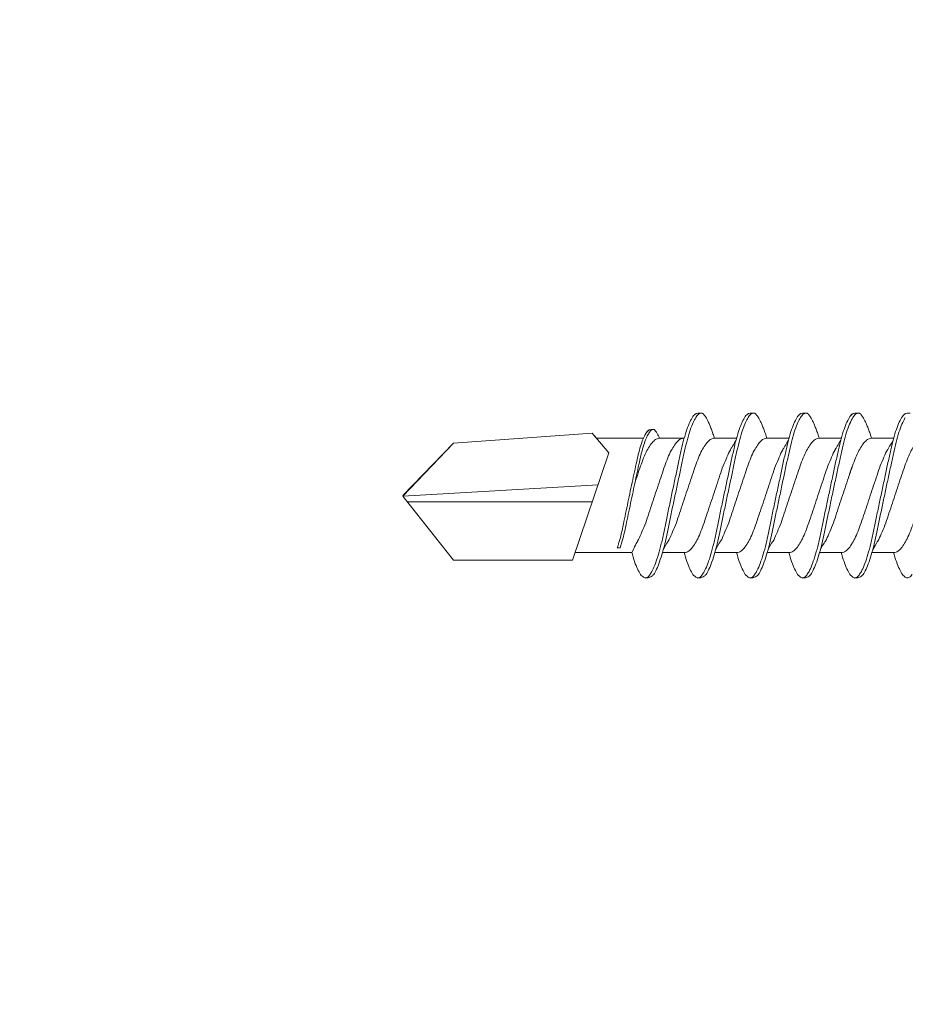
# Model space of a CAD drawing. Units: millimetres. Extents: x 363 to 6303, y 452 to 3602.
# Drawn here: x 3759 to 3783, y 2212 to 2238 of the extents above; entities that cross this region are included whole.
import ezdxf
from ezdxf import colors
from ezdxf.entities.mleader import LeaderData, LeaderLine
from ezdxf.math import Vec2, Vec3

# ---------------------------------------------------------------- set-up
doc = ezdxf.new("R2010")
doc.units = ezdxf.units.MM
for name, color, linetype, lineweight in [('DLS_Multileader', 9, 'Continuous', 0), ('DLS_Profil', 6, 'Continuous', 0), ('DLS_Vida', 251, 'Continuous', 0)]:
    doc.layers.add(name, color=color, linetype=linetype, lineweight=lineweight)
doc.styles.get("Standard").update_dxf_attribs({"font": 'arial.ttf'})

# ---------------------------------------------------------------- blocks, each defined once
blk = doc.blocks.new('DLS_Vida_DrillexSapkali')
at = {"color": 0, "linetype": 'Continuous', "lineweight": 15}
for p, q in [((7.128, 7.562), (7.707, 7.562)), ((8.501, 7.562), (9.08, 7.562)), ((9.874, 7.562), (10.453, 7.562)), ((11.247, 7.562), (11.827, 7.562)), ((12.621, 7.562), (13.265, 7.562)), ((13.691, 7.562), (14.917, 7.562)), ((15.033, 7.7), (14.593, 7.177)), ((15.033, 7.7), (18.672, 7.431)), ((18.672, 7.431), (20, 6.062)), ((14.593, 7.177), (15.549, 4.367)), ((20, 6.043), (14.877, 6.343)), ((18.672, 4.367), (20, 6.043)), ((15.029, 5.895), (19.883, 5.895)), ((14.3, 4.693), (14.374, 4.693)), ((7.127, 4.562), (7.697, 4.562)), ((8.5, 4.562), (9.07, 4.562)), ((9.874, 4.562), (10.444, 4.562)), ((11.247, 4.562), (11.817, 4.562)), ((12.62, 4.562), (13.19, 4.562)), ((13.993, 4.562), (15.482, 4.562)), ((15.549, 4.367), (18.672, 4.367))]:
    blk.add_line(p, q, dxfattribs=at)
blk.add_lwpolyline([(20, 6.043), (18.672, 7.431), (15.033, 7.7), (14.917, 7.562), (13.691, 7.562, 0.116833), (13.548, 7.779, 0.108838)], format="xyb", dxfattribs=at)
for points in [[(6.69, 8.224), (6.743, 8.222), (6.804, 8.212), (6.823, 8.208)], [(8.063, 8.224), (8.116, 8.222), (8.177, 8.212), (8.196, 8.208)], [(9.436, 8.224), (9.49, 8.222), (9.551, 8.212), (9.57, 8.208)], [(10.809, 8.224), (10.863, 8.222), (10.924, 8.212), (10.943, 8.208)], [(12.183, 8.224), (12.236, 8.222), (12.297, 8.212), (12.316, 8.208)], [(13.441, 7.791), (13.487, 7.791), (13.529, 7.783), (13.548, 7.779)], [(7.974, 3.945), (8.026, 3.919), (8.069, 3.903), (8.144, 3.897)], [(9.347, 3.945), (9.399, 3.919), (9.442, 3.903), (9.517, 3.897)], [(10.72, 3.945), (10.773, 3.919), (10.815, 3.903), (10.89, 3.897)], [(12.094, 3.945), (12.146, 3.919), (12.188, 3.903), (12.264, 3.897)], [(13.467, 3.945), (13.519, 3.919), (13.562, 3.903), (13.637, 3.897)]]:
    blk.add_spline(points, degree=3, dxfattribs=at)
for points, knots in [([(7.974, 3.945), (7.965, 3.951), (7.932, 3.976), (7.871, 4.083), (7.792, 4.26), (7.714, 4.497), (7.637, 4.777), (7.567, 5.1), (7.497, 5.446), (7.42, 5.812), (7.342, 6.183), (7.263, 6.554), (7.186, 6.908), (7.115, 7.24), (7.045, 7.535), (6.969, 7.787), (6.893, 7.984), (6.844, 8.067), (6.821, 8.106)], [0, 0, 0, 0, 0.025187, 0.089635, 0.155947, 0.220726, 0.287396, 0.351929, 0.418303, 0.482772, 0.54911, 0.613886, 0.680552, 0.745065, 0.81142, 0.875909, 0.94227, 1, 1, 1, 1]), ([(6.823, 8.208), (6.823, 8.208), (6.847, 8.203), (6.9, 8.135), (6.978, 8.002), (7.057, 7.802), (7.133, 7.554), (7.204, 7.259), (7.274, 6.932), (7.351, 6.576), (7.429, 6.209), (7.508, 5.834), (7.584, 5.47), (7.656, 5.118), (7.725, 4.797), (7.802, 4.511), (7.88, 4.276), (7.954, 4.097), (8, 4.028), (8.02, 3.996)], [0, 0, 0, 0, 0.000631, 0.063056, 0.127303, 0.189629, 0.253766, 0.316018, 0.380041, 0.442459, 0.506702, 0.569001, 0.633107, 0.695391, 0.759452, 0.821866, 0.886105, 0.948375, 1, 1, 1, 1]), ([(8.025, 8.22), (8.017, 8.214), (7.991, 8.195), (7.955, 8.151), (7.915, 8.086), (7.879, 8.019), (7.839, 7.932), (7.798, 7.83), (7.756, 7.716), (7.726, 7.623), (7.71, 7.571), (7.707, 7.562)], [0, 0, 0, 0, 0.0795762, 0.2401902, 0.3213156, 0.4307376, 0.5409359, 0.6535761, 0.7670573, 0.8755538, 0.8985204, 0.8985204, 0.8985204, 0.8985204]), ([(8.194, 8.106), (8.191, 8.111), (8.162, 8.166), (8.119, 8.201), (8.065, 8.228), (8.039, 8.223), (8.025, 8.22)], [0, 0, 0, 0, 0.0470279, 0.4920801, 0.7448018, 1, 1, 1, 1]), ([(9.347, 3.945), (9.338, 3.951), (9.305, 3.976), (9.244, 4.083), (9.166, 4.26), (9.087, 4.497), (9.011, 4.777), (8.94, 5.1), (8.87, 5.446), (8.793, 5.812), (8.715, 6.183), (8.636, 6.554), (8.559, 6.908), (8.488, 7.24), (8.419, 7.535), (8.342, 7.787), (8.267, 7.984), (8.217, 8.067), (8.194, 8.106)], [0, 0, 0, 0, 0.025187, 0.089635, 0.155947, 0.220726, 0.287396, 0.351929, 0.418303, 0.482772, 0.54911, 0.613886, 0.680552, 0.745065, 0.81142, 0.875909, 0.94227, 1, 1, 1, 1]), ([(8.196, 8.208), (8.197, 8.208), (8.221, 8.203), (8.273, 8.135), (8.351, 8.002), (8.43, 7.802), (8.506, 7.554), (8.577, 7.259), (8.647, 6.932), (8.724, 6.576), (8.802, 6.209), (8.881, 5.834), (8.957, 5.47), (9.029, 5.118), (9.098, 4.797), (9.175, 4.511), (9.253, 4.276), (9.327, 4.097), (9.373, 4.028), (9.393, 3.996)], [0, 0, 0, 0, 0.000631, 0.063056, 0.127303, 0.189629, 0.253766, 0.316018, 0.380041, 0.442459, 0.506702, 0.569001, 0.633107, 0.695391, 0.759452, 0.821866, 0.886105, 0.948375, 1, 1, 1, 1]), ([(8.22, 8.196), (8.237, 8.182), (8.281, 8.121), (8.351, 8.002), (8.43, 7.802), (8.506, 7.554), (8.577, 7.259), (8.647, 6.932), (8.724, 6.576), (8.802, 6.209), (8.881, 5.834), (8.957, 5.47), (9.029, 5.118), (9.098, 4.797), (9.175, 4.511), (9.253, 4.276), (9.327, 4.097), (9.373, 4.028), (9.393, 3.996)], [0.019853, 0.019853, 0.019853, 0.019853, 0.0630558, 0.1273032, 0.1896294, 0.2537656, 0.3160184, 0.3800405, 0.4424593, 0.5067016, 0.5690011, 0.633107, 0.6953908, 0.759452, 0.8218659, 0.8861046, 0.9483755, 1, 1, 1, 1]), ([(9.347, 3.945), (9.338, 3.951), (9.305, 3.976), (9.244, 4.083), (9.166, 4.26), (9.087, 4.497), (9.011, 4.777), (8.94, 5.1), (8.87, 5.446), (8.793, 5.812), (8.715, 6.183), (8.636, 6.554), (8.559, 6.908), (8.488, 7.24), (8.419, 7.535), (8.342, 7.787), (8.275, 7.961), (8.234, 8.037), (8.22, 8.062)], [0, 0, 0, 0, 0.0251867, 0.0896345, 0.1559466, 0.2207256, 0.2873965, 0.3519286, 0.4183026, 0.4827722, 0.5491095, 0.6138857, 0.6805521, 0.7450646, 0.8114195, 0.8759089, 0.9422696, 0.9786945, 0.9786945, 0.9786945, 0.9786945]), ([(9.398, 8.22), (9.39, 8.214), (9.365, 8.195), (9.329, 8.151), (9.288, 8.086), (9.252, 8.019), (9.212, 7.932), (9.171, 7.83), (9.129, 7.716), (9.099, 7.623), (9.083, 7.571), (9.08, 7.562)], [0, 0, 0, 0, 0.0795762, 0.2401902, 0.3213156, 0.4307376, 0.5409359, 0.6535761, 0.7670573, 0.8755538, 0.8985204, 0.8985204, 0.8985204, 0.8985204]), ([(9.567, 8.106), (9.565, 8.111), (9.535, 8.166), (9.492, 8.201), (9.439, 8.228), (9.412, 8.223), (9.398, 8.22)], [0, 0, 0, 0, 0.0470279, 0.4920801, 0.7448018, 1, 1, 1, 1]), ([(10.72, 3.945), (10.711, 3.951), (10.679, 3.976), (10.617, 4.083), (10.539, 4.26), (10.46, 4.497), (10.384, 4.777), (10.314, 5.1), (10.243, 5.446), (10.166, 5.812), (10.088, 6.183), (10.009, 6.554), (9.933, 6.908), (9.862, 7.24), (9.792, 7.535), (9.715, 7.787), (9.64, 7.984), (9.59, 8.067), (9.567, 8.106)], [0, 0, 0, 0, 0.025187, 0.089635, 0.155947, 0.220726, 0.287396, 0.351929, 0.418303, 0.482772, 0.54911, 0.613886, 0.680552, 0.745065, 0.81142, 0.875909, 0.94227, 1, 1, 1, 1]), ([(9.57, 8.208), (9.57, 8.208), (9.594, 8.203), (9.646, 8.135), (9.724, 8.002), (9.803, 7.802), (9.88, 7.554), (9.95, 7.259), (10.02, 6.932), (10.097, 6.576), (10.175, 6.209), (10.254, 5.834), (10.331, 5.47), (10.402, 5.118), (10.471, 4.797), (10.548, 4.511), (10.626, 4.276), (10.7, 4.097), (10.746, 4.028), (10.767, 3.996)], [0, 0, 0, 0, 0.000631, 0.063056, 0.127303, 0.189629, 0.253766, 0.316018, 0.380041, 0.442459, 0.506702, 0.569001, 0.633107, 0.695391, 0.759452, 0.821866, 0.886105, 0.948375, 1, 1, 1, 1]), ([(10.772, 8.22), (10.763, 8.214), (10.738, 8.195), (10.702, 8.151), (10.661, 8.086), (10.626, 8.019), (10.585, 7.932), (10.544, 7.83), (10.503, 7.716), (10.472, 7.623), (10.456, 7.571), (10.453, 7.562)], [0, 0, 0, 0, 0.0795762, 0.2401902, 0.3213156, 0.4307376, 0.5409359, 0.6535761, 0.7670573, 0.8755538, 0.8985204, 0.8985204, 0.8985204, 0.8985204]), ([(10.941, 8.106), (10.938, 8.111), (10.908, 8.166), (10.865, 8.201), (10.812, 8.228), (10.785, 8.223), (10.772, 8.22)], [0, 0, 0, 0, 0.0470279, 0.4920801, 0.7448018, 1, 1, 1, 1]), ([(12.094, 3.945), (12.085, 3.951), (12.052, 3.976), (11.99, 4.083), (11.912, 4.26), (11.833, 4.497), (11.757, 4.777), (11.687, 5.1), (11.616, 5.446), (11.539, 5.812), (11.461, 6.183), (11.382, 6.554), (11.306, 6.908), (11.235, 7.24), (11.165, 7.535), (11.088, 7.787), (11.013, 7.984), (10.964, 8.067), (10.941, 8.106)], [0, 0, 0, 0, 0.025187, 0.089635, 0.155947, 0.220726, 0.287396, 0.351929, 0.418303, 0.482772, 0.54911, 0.613886, 0.680552, 0.745065, 0.81142, 0.875909, 0.94227, 1, 1, 1, 1]), ([(10.943, 8.208), (10.943, 8.208), (10.967, 8.203), (11.02, 8.135), (11.098, 8.002), (11.177, 7.802), (11.253, 7.554), (11.323, 7.259), (11.393, 6.932), (11.47, 6.576), (11.549, 6.209), (11.628, 5.834), (11.704, 5.47), (11.775, 5.118), (11.845, 4.797), (11.922, 4.511), (11.999, 4.276), (12.074, 4.097), (12.119, 4.028), (12.14, 3.996)], [0, 0, 0, 0, 0.000631, 0.063056, 0.127303, 0.189629, 0.253766, 0.316018, 0.380041, 0.442459, 0.506702, 0.569001, 0.633107, 0.695391, 0.759452, 0.821866, 0.886105, 0.948375, 1, 1, 1, 1]), ([(12.145, 8.22), (12.136, 8.214), (12.111, 8.195), (12.075, 8.151), (12.034, 8.086), (11.999, 8.019), (11.959, 7.932), (11.917, 7.83), (11.876, 7.716), (11.846, 7.623), (11.829, 7.571), (11.827, 7.562)], [0, 0, 0, 0, 0.0795762, 0.2401902, 0.3213156, 0.4307376, 0.5409359, 0.6535761, 0.7670573, 0.8755538, 0.8985204, 0.8985204, 0.8985204, 0.8985204]), ([(12.314, 8.106), (12.311, 8.111), (12.282, 8.166), (12.238, 8.201), (12.185, 8.228), (12.158, 8.223), (12.145, 8.22)], [0, 0, 0, 0, 0.0470279, 0.4920801, 0.7448018, 1, 1, 1, 1]), ([(13.467, 3.945), (13.458, 3.951), (13.425, 3.976), (13.363, 4.083), (13.285, 4.26), (13.207, 4.497), (13.13, 4.777), (13.06, 5.1), (12.99, 5.446), (12.913, 5.812), (12.834, 6.183), (12.755, 6.554), (12.679, 6.908), (12.608, 7.24), (12.538, 7.535), (12.462, 7.787), (12.386, 7.984), (12.337, 8.067), (12.314, 8.106)], [0, 0, 0, 0, 0.025187, 0.089635, 0.155947, 0.220726, 0.287396, 0.351929, 0.418303, 0.482772, 0.54911, 0.613886, 0.680552, 0.745065, 0.81142, 0.875909, 0.94227, 1, 1, 1, 1]), ([(12.316, 8.208), (12.316, 8.208), (12.34, 8.203), (12.393, 8.135), (12.471, 8.002), (12.55, 7.802), (12.626, 7.554), (12.697, 7.259), (12.767, 6.932), (12.844, 6.576), (12.922, 6.209), (13.001, 5.834), (13.077, 5.47), (13.149, 5.118), (13.218, 4.797), (13.295, 4.511), (13.373, 4.276), (13.447, 4.097), (13.493, 4.028), (13.513, 3.996)], [0, 0, 0, 0, 0.000631, 0.063056, 0.127303, 0.189629, 0.253766, 0.316018, 0.380041, 0.442459, 0.506702, 0.569001, 0.633107, 0.695391, 0.759452, 0.821866, 0.886105, 0.948375, 1, 1, 1, 1]), ([(13.411, 7.789), (13.404, 7.784), (13.384, 7.769), (13.355, 7.733), (13.323, 7.681), (13.295, 7.629), (13.275, 7.585), (13.265, 7.562)], [0, 0, 0, 0, 0.0795762, 0.2401902, 0.3213156, 0.4307376, 0.5328097, 0.5328097, 0.5328097, 0.5328097]), ([(13.546, 7.697), (13.544, 7.701), (13.521, 7.745), (13.486, 7.773), (13.443, 7.795), (13.422, 7.791), (13.411, 7.789)], [0, 0, 0, 0, 0.0470279, 0.4920801, 0.7448018, 1, 1, 1, 1]), ([(13.548, 7.779), (13.548, 7.779), (13.567, 7.775), (13.61, 7.72), (13.672, 7.614), (13.735, 7.454), (13.796, 7.256), (13.852, 7.02), (13.909, 6.758), (13.97, 6.473), (14.033, 6.18), (14.096, 5.88), (14.157, 5.588), (14.214, 5.307), (14.27, 5.05), (14.325, 4.845), (14.36, 4.736), (14.374, 4.693)], [0, 0, 0, 0, 0.0006308, 0.0630558, 0.1273032, 0.1896294, 0.2537656, 0.3160184, 0.3800405, 0.4424593, 0.5067016, 0.5690011, 0.633107, 0.6953908, 0.759452, 0.8218659, 0.8661563, 0.8661563, 0.8661563, 0.8661563]), ([(5.768, 7.514), (5.879, 7.312), (5.946, 7.231), (6.001, 7.072), (6.109, 6.845), (6.19, 6.592), (6.277, 6.33), (6.366, 6.06), (6.456, 5.792), (6.545, 5.529), (6.627, 5.285), (6.708, 5.065), (6.795, 4.881), (6.884, 4.733), (6.974, 4.628), (7.056, 4.566), (7.105, 4.563), (7.127, 4.562)], [0.0046437, 0.0046437, 0.0046437, 0.0046437, 0.0352634, 0.1048323, 0.1764445, 0.245064, 0.3156689, 0.3842468, 0.4547277, 0.5242974, 0.5959126, 0.6645017, 0.7350747, 0.803639, 0.8741048, 0.9436747, 1, 1, 1, 1]), ([(7.674, 4.646), (7.579, 4.816), (7.515, 4.895), (7.46, 5.053), (7.352, 5.279), (7.271, 5.532), (7.184, 5.794), (7.095, 6.064), (7.005, 6.332), (6.916, 6.595), (6.834, 6.839), (6.753, 7.06), (6.666, 7.243), (6.577, 7.391), (6.487, 7.496), (6.404, 7.558), (6.356, 7.561), (6.334, 7.562)], [0.006526, 0.006526, 0.006526, 0.006526, 0.0352634, 0.1048323, 0.1764445, 0.245064, 0.3156689, 0.3842468, 0.4547277, 0.5242974, 0.5959126, 0.6645017, 0.7350747, 0.803639, 0.8741048, 0.9436747, 1, 1, 1, 1]), ([(7.141, 7.514), (7.252, 7.312), (7.319, 7.231), (7.374, 7.072), (7.483, 6.845), (7.563, 6.592), (7.65, 6.33), (7.74, 6.06), (7.829, 5.792), (7.918, 5.529), (8, 5.285), (8.081, 5.065), (8.168, 4.881), (8.258, 4.733), (8.347, 4.628), (8.43, 4.566), (8.479, 4.563), (8.5, 4.562)], [0.0046437, 0.0046437, 0.0046437, 0.0046437, 0.0352634, 0.1048323, 0.1764445, 0.245064, 0.3156689, 0.3842468, 0.4547277, 0.5242974, 0.5959126, 0.6645017, 0.7350747, 0.803639, 0.8741048, 0.9436747, 1, 1, 1, 1]), ([(9.047, 4.646), (8.953, 4.816), (8.888, 4.895), (8.833, 5.053), (8.725, 5.279), (8.644, 5.532), (8.557, 5.794), (8.468, 6.064), (8.378, 6.332), (8.289, 6.595), (8.207, 6.839), (8.127, 7.06), (8.04, 7.243), (7.95, 7.391), (7.86, 7.496), (7.778, 7.558), (7.729, 7.561), (7.707, 7.562)], [0.006526, 0.006526, 0.006526, 0.006526, 0.0352634, 0.1048323, 0.1764445, 0.245064, 0.3156689, 0.3842468, 0.4547277, 0.5242974, 0.5959126, 0.6645017, 0.7350747, 0.803639, 0.8741048, 0.9436747, 1, 1, 1, 1]), ([(8.514, 7.514), (8.626, 7.312), (8.692, 7.231), (8.747, 7.072), (8.856, 6.845), (8.936, 6.592), (9.023, 6.33), (9.113, 6.06), (9.202, 5.792), (9.291, 5.529), (9.373, 5.285), (9.454, 5.065), (9.541, 4.881), (9.631, 4.733), (9.72, 4.628), (9.803, 4.566), (9.852, 4.563), (9.874, 4.562)], [0.0046437, 0.0046437, 0.0046437, 0.0046437, 0.0352634, 0.1048323, 0.1764445, 0.245064, 0.3156689, 0.3842468, 0.4547277, 0.5242974, 0.5959126, 0.6645017, 0.7350747, 0.803639, 0.8741048, 0.9436747, 1, 1, 1, 1]), ([(10.42, 4.646), (10.326, 4.816), (10.261, 4.895), (10.207, 5.053), (10.098, 5.279), (10.018, 5.532), (9.931, 5.794), (9.841, 6.064), (9.751, 6.332), (9.662, 6.595), (9.581, 6.839), (9.5, 7.06), (9.413, 7.243), (9.323, 7.391), (9.234, 7.496), (9.151, 7.558), (9.102, 7.561), (9.08, 7.562)], [0.006526, 0.006526, 0.006526, 0.006526, 0.0352634, 0.1048323, 0.1764445, 0.245064, 0.3156689, 0.3842468, 0.4547277, 0.5242974, 0.5959126, 0.6645017, 0.7350747, 0.803639, 0.8741048, 0.9436747, 1, 1, 1, 1]), ([(9.887, 7.514), (9.999, 7.312), (10.065, 7.231), (10.12, 7.072), (10.229, 6.845), (10.309, 6.592), (10.396, 6.33), (10.486, 6.06), (10.576, 5.792), (10.665, 5.529), (10.747, 5.285), (10.827, 5.065), (10.914, 4.881), (11.004, 4.733), (11.093, 4.628), (11.176, 4.566), (11.225, 4.563), (11.247, 4.562)], [0.0046437, 0.0046437, 0.0046437, 0.0046437, 0.0352634, 0.1048323, 0.1764445, 0.245064, 0.3156689, 0.3842468, 0.4547277, 0.5242974, 0.5959126, 0.6645017, 0.7350747, 0.803639, 0.8741048, 0.9436747, 1, 1, 1, 1]), ([(11.794, 4.646), (11.699, 4.816), (11.634, 4.895), (11.58, 5.053), (11.471, 5.279), (11.391, 5.532), (11.304, 5.794), (11.214, 6.064), (11.125, 6.332), (11.036, 6.595), (10.954, 6.839), (10.873, 7.06), (10.786, 7.243), (10.696, 7.391), (10.607, 7.496), (10.524, 7.558), (10.475, 7.561), (10.453, 7.562)], [0.006526, 0.006526, 0.006526, 0.006526, 0.0352634, 0.1048323, 0.1764445, 0.245064, 0.3156689, 0.3842468, 0.4547277, 0.5242974, 0.5959126, 0.6645017, 0.7350747, 0.803639, 0.8741048, 0.9436747, 1, 1, 1, 1]), ([(11.26, 7.514), (11.372, 7.312), (11.439, 7.231), (11.494, 7.072), (11.602, 6.845), (11.683, 6.592), (11.77, 6.33), (11.859, 6.06), (11.949, 5.792), (12.038, 5.529), (12.12, 5.285), (12.2, 5.065), (12.287, 4.881), (12.377, 4.733), (12.467, 4.628), (12.549, 4.566), (12.598, 4.563), (12.62, 4.562)], [0.0046437, 0.0046437, 0.0046437, 0.0046437, 0.0352634, 0.1048323, 0.1764445, 0.245064, 0.3156689, 0.3842468, 0.4547277, 0.5242974, 0.5959126, 0.6645017, 0.7350747, 0.803639, 0.8741048, 0.9436747, 1, 1, 1, 1]), ([(13.167, 4.646), (13.072, 4.816), (13.008, 4.895), (12.953, 5.053), (12.845, 5.279), (12.764, 5.532), (12.677, 5.794), (12.587, 6.064), (12.498, 6.332), (12.409, 6.595), (12.327, 6.839), (12.246, 7.06), (12.159, 7.243), (12.07, 7.391), (11.98, 7.496), (11.897, 7.558), (11.849, 7.561), (11.827, 7.562)], [0.006526, 0.006526, 0.006526, 0.006526, 0.0352634, 0.1048323, 0.1764445, 0.245064, 0.3156689, 0.3842468, 0.4547277, 0.5242974, 0.5959126, 0.6645017, 0.7350747, 0.803639, 0.8741048, 0.9436747, 1, 1, 1, 1]), ([(13.993, 4.562), (13.876, 4.816), (13.811, 4.895), (13.757, 5.053), (13.648, 5.279), (13.567, 5.532), (13.481, 5.794), (13.391, 6.064), (13.301, 6.332), (13.212, 6.595), (13.13, 6.839), (13.05, 7.06), (12.963, 7.243), (12.873, 7.391), (12.783, 7.496), (12.701, 7.558), (12.652, 7.561), (12.63, 7.562)], [0.006526, 0.006526, 0.006526, 0.006526, 0.0352634, 0.1048323, 0.1764445, 0.245064, 0.3156689, 0.3842468, 0.4547277, 0.5242974, 0.5959126, 0.6645017, 0.7350747, 0.803639, 0.8741048, 0.9436747, 1, 1, 1, 1]), ([(13.909, 6.412), (13.889, 6.472), (13.839, 6.62), (13.765, 6.839), (13.684, 7.06), (13.597, 7.243), (13.508, 7.391), (13.418, 7.496), (13.335, 7.558), (13.287, 7.561), (13.265, 7.562)], [0.4759491, 0.4759491, 0.4759491, 0.4759491, 0.5242974, 0.5959126, 0.6645017, 0.7350747, 0.803639, 0.8741048, 0.9436747, 1, 1, 1, 1]), ([(14.3, 4.693), (14.287, 4.731), (14.253, 4.838), (14.199, 5.034), (14.143, 5.292), (14.087, 5.569), (14.025, 5.862), (13.963, 6.159), (13.9, 6.456), (13.838, 6.739), (13.782, 7.005), (13.726, 7.241), (13.665, 7.442), (13.604, 7.599), (13.565, 7.666), (13.546, 7.697)], [0.179842, 0.179842, 0.179842, 0.179842, 0.2207256, 0.2873965, 0.3519286, 0.4183026, 0.4827722, 0.5491095, 0.6138857, 0.6805521, 0.7450646, 0.8114195, 0.8759089, 0.9422696, 1, 1, 1, 1]), ([(9.047, 4.646), (8.953, 4.816), (8.888, 4.895), (8.833, 5.053), (8.725, 5.279), (8.644, 5.532), (8.557, 5.794), (8.468, 6.064), (8.378, 6.332), (8.294, 6.581), (8.243, 6.733), (8.22, 6.801)], [0.006526, 0.006526, 0.006526, 0.006526, 0.0352634, 0.1048323, 0.1764445, 0.245064, 0.3156689, 0.3842468, 0.4547277, 0.5242974, 0.5845513, 0.5845513, 0.5845513, 0.5845513]), ([(8.22, 4.797), (8.232, 4.777), (8.275, 4.713), (8.347, 4.628), (8.43, 4.566), (8.479, 4.563), (8.5, 4.562)], [0.7747596, 0.7747596, 0.7747596, 0.7747596, 0.803639, 0.8741048, 0.9436747, 1, 1, 1, 1]), ([(6.842, 3.937), (6.854, 3.945), (6.892, 3.972), (6.958, 4.084), (7.036, 4.266), (7.093, 4.435), (7.123, 4.545), (7.127, 4.562)], [0, 0, 0, 0, 0.1191986, 0.3645337, 0.6022444, 0.8468262, 0.8926811, 0.8926811, 0.8926811, 0.8926811]), ([(8.215, 3.937), (8.228, 3.945), (8.265, 3.972), (8.331, 4.084), (8.41, 4.266), (8.466, 4.435), (8.496, 4.545), (8.5, 4.562)], [0, 0, 0, 0, 0.1191986, 0.3645337, 0.6022444, 0.8468262, 0.8926811, 0.8926811, 0.8926811, 0.8926811]), ([(9.589, 3.937), (9.601, 3.945), (9.639, 3.972), (9.704, 4.084), (9.783, 4.266), (9.84, 4.435), (9.869, 4.545), (9.874, 4.562)], [0, 0, 0, 0, 0.1191986, 0.3645337, 0.6022444, 0.8468262, 0.8926811, 0.8926811, 0.8926811, 0.8926811]), ([(10.962, 3.937), (10.974, 3.945), (11.012, 3.972), (11.077, 4.084), (11.156, 4.266), (11.213, 4.435), (11.242, 4.545), (11.247, 4.562)], [0, 0, 0, 0, 0.1191986, 0.3645337, 0.6022444, 0.8468262, 0.8926811, 0.8926811, 0.8926811, 0.8926811]), ([(12.335, 3.937), (12.347, 3.945), (12.385, 3.972), (12.451, 4.084), (12.529, 4.266), (12.586, 4.435), (12.616, 4.545), (12.62, 4.562)], [0, 0, 0, 0, 0.1191986, 0.3645337, 0.6022444, 0.8468262, 0.8926811, 0.8926811, 0.8926811, 0.8926811]), ([(13.708, 3.937), (13.721, 3.945), (13.758, 3.972), (13.824, 4.084), (13.903, 4.266), (13.959, 4.435), (13.989, 4.545), (13.993, 4.562)], [0, 0, 0, 0, 0.1191986, 0.3645337, 0.6022444, 0.8468262, 0.8926811, 0.8926811, 0.8926811, 0.8926811]), ([(6.647, 3.996), (6.652, 3.988), (6.682, 3.936), (6.734, 3.903), (6.791, 3.889), (6.83, 3.925), (6.842, 3.937)], [0, 0, 0, 0, 0.073204, 0.439618, 0.816535, 1, 1, 1, 1]), ([(8.02, 3.996), (8.025, 3.988), (8.055, 3.936), (8.108, 3.903), (8.164, 3.889), (8.203, 3.925), (8.215, 3.937)], [0, 0, 0, 0, 0.073204, 0.439618, 0.816535, 1, 1, 1, 1]), ([(9.393, 3.996), (9.398, 3.988), (9.429, 3.936), (9.481, 3.903), (9.538, 3.889), (9.576, 3.925), (9.589, 3.937)], [0, 0, 0, 0, 0.073204, 0.439618, 0.816535, 1, 1, 1, 1]), ([(10.767, 3.996), (10.772, 3.988), (10.802, 3.936), (10.854, 3.903), (10.911, 3.889), (10.949, 3.925), (10.962, 3.937)], [0, 0, 0, 0, 0.073204, 0.439618, 0.816535, 1, 1, 1, 1]), ([(12.14, 3.996), (12.145, 3.988), (12.175, 3.936), (12.227, 3.903), (12.284, 3.889), (12.322, 3.925), (12.335, 3.937)], [0, 0, 0, 0, 0.073204, 0.439618, 0.816535, 1, 1, 1, 1]), ([(13.513, 3.996), (13.518, 3.988), (13.548, 3.936), (13.601, 3.903), (13.657, 3.889), (13.696, 3.925), (13.708, 3.937)], [0, 0, 0, 0, 0.073204, 0.439618, 0.816535, 1, 1, 1, 1])]:
    blk.add_open_spline(points, degree=3, knots=knots, dxfattribs=at)
blk = doc.blocks.new('DLS_Profil_Omega_Kesit')
at = {"layer": 'DLS_Vida', "xscale": -1}
blk.add_blockref('DLS_Vida_DrillexSapkali', (-20, -27.646), dxfattribs=at)
blk = doc.blocks.new('_Dot')
at = {"color": 0, "linetype": 'ByBlock', "lineweight": -2}
blk.add_line((-0.5, 0), (-1, 0), dxfattribs=at)
at = {"color": 0, "linetype": 'ByBlock', "const_width": 0.5}
blk.add_lwpolyline([(-0.25, 0, 1), (0.25, 0, 1)], format="xyb", close=True, dxfattribs=at)

msp = doc.modelspace()

# ---------------------------------------------------------------- block references
at = {"layer": 'DLS_Profil'}
msp.add_blockref('DLS_Profil_Omega_Kesit', (3809.509, 2246.725), dxfattribs=at)

# ---------------------------------------------------------------- leaders
at = {"layer": 'DLS_Multileader'}
ml = msp.add_multileader_mtext('Standard', dxfattribs=at)
ml.set_content('Drillex Şapkalı vida', color=256)
ml.set_leader_properties(color=256)
ml.set_arrow_properties(name='DOT')
ml.build(insert=Vec2(0, 0))
ml.multileader.update_dxf_attribs({"arrow_head_size": 3})
ctx = ml.context
ctx.base_point, ctx.char_height, ctx.arrow_head_size, ctx.landing_gap_size, ctx.plane_origin = Vec3(3583.41, 2203.011), 5, 3, 5, Vec3(3758.158, 2259.699)
ctx.text_align_type = 2
notes = []
notes.append((ctx, [(0, (1, 1, 0), (3659.971, 2203.011), (-1, 0), 8, [(0, [(3780.789, 2271.475)], 0, [])])]))
ctx.mtext.insert, ctx.mtext.alignment, ctx.mtext.flow_direction = Vec3(3646.971, 2206.212), 3, 5
ml = msp.add_multileader_mtext('Standard', dxfattribs=at)
ml.set_content('\\A1;BoardeX Omega profili \\P(26x25x26; 0,5 mm){\\H0.7x;\\S(4)^ ;}', color=256)
ml.set_leader_properties(color=256)
ml.set_arrow_properties(name='DOT')
ml.build(insert=Vec2(0, 0))
ml.multileader.update_dxf_attribs({"arrow_head_size": 3})
ctx = ml.context
ctx.base_point, ctx.char_height, ctx.arrow_head_size, ctx.landing_gap_size, ctx.plane_origin = Vec3(3572.295, 2194.011), 5, 3, 5, Vec3(3758.158, 2250.699)
ctx.text_align_type = 2
notes.append((ctx, [(0, (1, 1, 0), (3659.971, 2194.011), (-1, 0), 8, [(0, [(3791.692, 2261.677)], 0, [])])]))
ctx.mtext.insert, ctx.mtext.alignment, ctx.mtext.flow_direction = Vec3(3646.971, 2197.246), 3, 5
for ctx, leaders in notes:
    for number, flags, end, landing, length, lines in leaders:
        leader = LeaderData()
        leader.index, (leader.has_last_leader_line, leader.has_dogleg_vector, leader.attachment_direction) = number, flags
        leader.last_leader_point, leader.dogleg_vector, leader.dogleg_length = Vec3(end), Vec3(landing), length
        for number, points, colour, breaks in lines:
            line = LeaderLine()
            line.index, line.vertices, line.color, line.breaks = number, Vec3.list(points), colors.encode_raw_color(colour), breaks
            leader.lines.append(line)
        ctx.leaders.append(leader)

doc.saveas('drawing.dxf')
